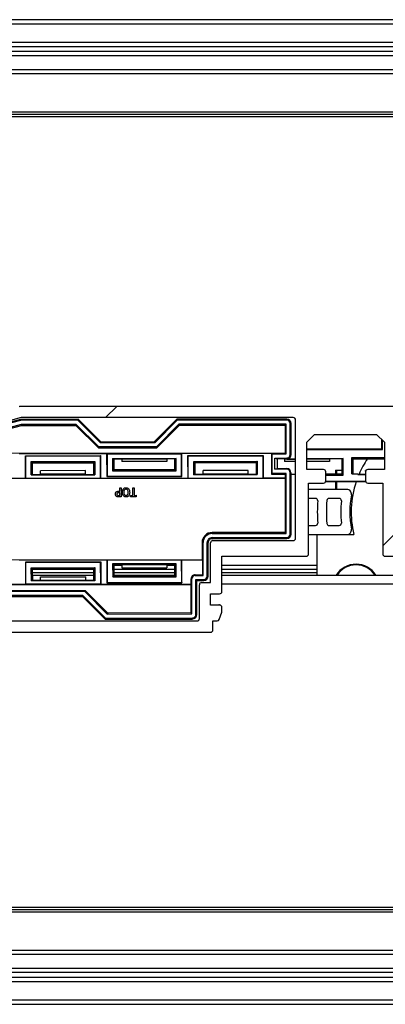
# Model space of a CAD drawing. Units: millimetres. Extents: x 15 to 1184, y 5 to 836.
# Drawn here: x 415 to 419, y 230 to 241 of the extents above; entities that cross this region are included whole.
import ezdxf

# ---------------------------------------------------------------- set-up
doc = ezdxf.new("R2010")
doc.units = ezdxf.units.MM

msp = doc.modelspace()

# ---------------------------------------------------------------- hatches: boundary and pattern name
at = {"linetype": 'Continuous', "lineweight": 18}
h = msp.add_hatch(dxfattribs=at)
h.set_pattern_fill('ANSI31', style=0)
edge = h.paths.add_edge_path(flags=0)
edge.add_line((425.097, 236.633), (415.167, 236.633))
edge.add_arc((415.167, 236.608), 0.025, 90, 104.9999)
edge.add_line((415.161, 236.633), (414.366, 236.42))
edge.add_arc((414.372, 236.395), 0.025, 104.9999, 150)
edge.add_line((414.351, 236.408), (413.667, 235.223))
edge.add_arc((413.654, 235.231), 0.015, 270, 330, ccw=False)
edge.add_line((413.654, 235.216), (413.418, 235.216))
edge.add_arc((413.418, 235.198), 0.0175, 90, 225)
edge.add_line((413.406, 235.186), (413.51, 235.081))
edge.add_arc((413.487, 235.058), 0.0325, -90, 45, ccw=False)
edge.add_line((413.487, 235.026), (413.008, 235.026))
edge.add_arc((413.008, 235.058), 0.0325, 135, 270, ccw=False)
edge.add_line((412.985, 235.081), (413.09, 235.186))
edge.add_arc((413.077, 235.198), 0.0175, 315, 450)
edge.add_line((413.077, 235.216), (412.856, 235.216))
edge.add_arc((412.856, 235.166), 0.05, 90, 149.9999)
edge.add_line((412.812, 235.191), (412.298, 234.299))
edge.add_arc((412.319, 234.287), 0.025, 149.9999, 224.9998)
edge.add_line((412.302, 234.269), (412.43, 234.141))
edge.add_arc((412.448, 234.158), 0.025, 224.9998, 270)
edge.add_line((412.448, 234.133), (417.278, 234.133))
edge.add_arc((417.278, 234.158), 0.025, 270, 360)
edge.add_line((417.303, 234.158), (417.303, 234.258))
edge.add_line((417.303, 234.258), (417.349, 234.258))
edge.add_arc((417.349, 234.283), 0.025, 270, 339.9997)
edge.add_line((417.372, 234.275), (417.401, 234.354))
edge.add_arc((417.378, 234.363), 0.025, 339.9997, 360)
edge.add_line((417.403, 234.363), (417.403, 234.408))
edge.add_arc((417.378, 234.408), 0.025, 0, 90)
edge.add_line((417.378, 234.433), (417.278, 234.433))
edge.add_line((417.278, 234.433), (417.278, 234.558))
edge.add_line((417.278, 234.558), (417.378, 234.558))
edge.add_arc((417.378, 234.583), 0.025, 270, 360)
edge.add_line((417.403, 234.583), (417.403, 234.973))
edge.add_line((417.403, 234.973), (418.338, 234.973))
edge.add_arc((418.338, 234.998), 0.025, 270, 360)
edge.add_line((418.363, 234.998), (418.363, 235.783))
edge.add_line((418.363, 235.783), (418.528, 235.783))
edge.add_arc((418.528, 235.808), 0.025, 270, 360)
edge.add_line((418.553, 235.808), (418.553, 235.908))
edge.add_arc((418.528, 235.908), 0.025, 0, 90)
edge.add_line((418.528, 235.933), (418.343, 235.933))
edge.add_line((418.343, 235.933), (418.343, 236.237))
edge.add_line((418.343, 236.237), (418.429, 236.323))
edge.add_line((418.429, 236.323), (419.116, 236.323))
edge.add_line((419.116, 236.323), (419.203, 236.237))
edge.add_line((419.203, 236.237), (419.203, 235.933))
edge.add_line((419.203, 235.933), (419.018, 235.933))
edge.add_arc((419.018, 235.908), 0.025, 90, 180)
edge.add_line((418.993, 235.908), (418.993, 235.808))
edge.add_arc((419.018, 235.808), 0.025, 180, 270)
edge.add_line((419.018, 235.783), (419.183, 235.783))
edge.add_line((419.183, 235.783), (419.183, 234.998))
edge.add_arc((419.208, 234.998), 0.025, 180, 270)
edge.add_line((419.208, 234.973), (420.143, 234.973))
edge.add_line((420.143, 234.973), (420.143, 234.583))
edge.add_arc((420.168, 234.583), 0.025, 180, 270)
edge.add_line((420.168, 234.558), (420.268, 234.558))
edge.add_line((420.268, 234.558), (420.268, 234.433))
edge.add_line((420.268, 234.433), (420.168, 234.433))
edge.add_arc((420.168, 234.408), 0.025, 90, 180)
edge.add_line((420.143, 234.408), (420.143, 234.363))
edge.add_arc((420.168, 234.363), 0.025, 180, 200.0003)
edge.add_line((420.144, 234.354), (420.173, 234.275))
edge.add_arc((420.196, 234.283), 0.025, 200.0003, 270)
edge.add_line((420.196, 234.258), (420.243, 234.258))
edge.add_line((420.243, 234.258), (420.243, 234.158))
edge.add_arc((420.268, 234.158), 0.025, 180, 270)
edge.add_line((420.268, 234.133), (422.378, 234.133))
edge.add_arc((422.378, 234.158), 0.025, 270, 285)
edge.add_line((422.384, 234.134), (423.179, 234.347))
edge.add_arc((423.173, 234.371), 0.025, 285, 330)
edge.add_line((423.194, 234.359), (423.878, 235.543))
edge.add_arc((423.891, 235.536), 0.015, 90, 150, ccw=False)
edge.add_line((423.891, 235.551), (424.127, 235.551))
edge.add_arc((424.127, 235.568), 0.0175, 270, 405)
edge.add_line((424.14, 235.581), (424.035, 235.685))
edge.add_arc((424.058, 235.708), 0.0325, 90, 225, ccw=False)
edge.add_line((424.058, 235.741), (424.537, 235.741))
edge.add_arc((424.537, 235.708), 0.0325, -45, 90, ccw=False)
edge.add_line((424.56, 235.685), (424.456, 235.581))
edge.add_arc((424.468, 235.568), 0.0175, 135, 270)
edge.add_line((424.468, 235.551), (424.689, 235.551))
edge.add_arc((424.689, 235.601), 0.05, 270, 330)
edge.add_line((424.733, 235.576), (425.247, 236.467))
edge.add_arc((425.226, 236.48), 0.025, 330, 405.0002)
edge.add_line((425.243, 236.498), (425.115, 236.626))
edge.add_arc((425.097, 236.608), 0.025, 45.0002, 90)
edge = h.paths.add_edge_path(flags=0)
edge.add_arc((423.569, 235.308), 0.025, -30, 90, ccw=False)
edge.add_line((423.591, 235.296), (423.107, 234.457))
edge.add_line((423.107, 234.457), (422.365, 234.258))
edge.add_line((422.365, 234.258), (420.418, 234.258))
edge.add_arc((420.418, 234.283), 0.025, 180, 270, ccw=False)
edge.add_line((420.393, 234.283), (420.393, 234.658))
edge.add_arc((420.368, 234.658), 0.025, 0, 90)
edge.add_line((420.368, 234.683), (420.268, 234.683))
edge.add_line((420.268, 234.683), (420.268, 235.123))
edge.add_arc((420.243, 235.123), 0.025, 0, 90)
edge.add_line((420.243, 235.148), (419.353, 235.148))
edge.add_arc((419.353, 235.173), 0.025, 180, 270, ccw=False)
edge.add_line((419.328, 235.173), (419.328, 236.483))
edge.add_arc((419.353, 236.483), 0.025, 90, 180, ccw=False)
edge.add_line((419.353, 236.508), (425.056, 236.508))
edge.add_line((425.056, 236.508), (425.101, 236.463))
edge.add_line((425.101, 236.463), (424.756, 235.866))
edge.add_line((424.756, 235.866), (423.92, 235.866))
edge.add_line((423.92, 235.866), (423.67, 235.433))
edge.add_line((423.67, 235.433), (423.291, 235.433))
edge.add_arc((423.113, 235.383), 0.185, 15.6804, 141.0107)
edge.add_arc((422.988, 235.484), 0.025, 141.0107, 240)
edge.add_line((422.976, 235.462), (423.02, 235.437))
edge.add_arc((423.032, 235.459), 0.025, 240, 316.8634)
edge.add_arc((423.113, 235.383), 0.085, -136.8634, 136.8634, ccw=False)
edge.add_arc((423.032, 235.308), 0.025, 43.1366, 120)
edge.add_line((423.02, 235.33), (422.976, 235.304))
edge.add_arc((422.988, 235.283), 0.025, 120, 218.9893)
edge.add_arc((423.113, 235.383), 0.185, 218.9893, 344.3196)
edge.add_line((423.291, 235.333), (423.569, 235.333))
edge = h.paths.add_edge_path(flags=0)
edge.add_line((412.489, 234.258), (412.444, 234.303))
edge.add_line((412.444, 234.303), (412.789, 234.901))
edge.add_line((412.789, 234.901), (413.625, 234.901))
edge.add_line((413.625, 234.901), (413.875, 235.333))
edge.add_line((413.875, 235.333), (414.254, 235.333))
edge.add_arc((414.432, 235.383), 0.185, 195.6804, 321.0107)
edge.add_arc((414.557, 235.283), 0.025, 321.0107, 420)
edge.add_line((414.569, 235.304), (414.525, 235.33))
edge.add_arc((414.513, 235.308), 0.025, 60, 136.8634)
edge.add_arc((414.432, 235.383), 0.085, 43.1366, 316.8634, ccw=False)
edge.add_arc((414.513, 235.459), 0.025, 223.1366, 300)
edge.add_line((414.525, 235.437), (414.569, 235.462))
edge.add_arc((414.557, 235.484), 0.025, 300, 398.9893)
edge.add_arc((414.432, 235.383), 0.185, 38.9893, 164.3196)
edge.add_line((414.254, 235.433), (413.976, 235.433))
edge.add_arc((413.976, 235.458), 0.025, 150, 270, ccw=False)
edge.add_line((413.954, 235.471), (414.438, 236.31))
edge.add_line((414.438, 236.31), (415.18, 236.508))
edge.add_line((415.18, 236.508), (418.193, 236.508))
edge.add_arc((418.193, 236.483), 0.025, 0, 90, ccw=False)
edge.add_line((418.218, 236.483), (418.218, 235.173))
edge.add_arc((418.193, 235.173), 0.025, 270, 360, ccw=False)
edge.add_line((418.193, 235.148), (417.303, 235.148))
edge.add_arc((417.303, 235.123), 0.025, 90, 180)
edge.add_line((417.278, 235.123), (417.278, 234.683))
edge.add_line((417.278, 234.683), (417.178, 234.683))
edge.add_arc((417.178, 234.658), 0.025, 90, 180)
edge.add_line((417.153, 234.658), (417.153, 234.283))
edge.add_arc((417.128, 234.283), 0.025, 270, 360, ccw=False)
edge.add_line((417.128, 234.258), (412.489, 234.258))

# ---------------------------------------------------------------- linework, layer by layer
at = {"color": 7, "linetype": 'Continuous', "lineweight": 25}
for p, q in [((307.558, 240.914), (547.248, 240.914)), ((308.273, 240.664), (547.248, 240.664)), ((547.248, 240.514), (308.273, 240.514)), ((308.273, 240.364), (546.498, 240.364)), ((426.787, 239.864), (368.284, 239.864)), ((426.763, 239.889), (368.308, 239.889)), ((426.763, 239.839), (368.308, 239.839)), ((415.158, 236.633), (425.088, 236.642)), ((425.097, 236.633), (415.167, 236.633)), ((415.18, 236.508), (414.438, 236.31)), ((415.174, 236.489), (414.442, 236.293)), ((415.175, 236.478), (414.449, 236.283)), ((415.181, 236.433), (414.479, 236.245)), ((414.486, 236.235), (415.183, 236.422)), ((415.813, 236.49), (415.174, 236.489)), ((415.175, 236.478), (415.174, 236.489)), ((415.808, 236.479), (415.175, 236.478)), ((418.193, 236.508), (415.18, 236.508)), ((415.79, 236.434), (415.181, 236.433)), ((415.183, 236.422), (415.181, 236.433)), ((415.183, 236.422), (415.785, 236.423)), ((415.79, 236.434), (415.785, 236.423)), ((415.785, 236.423), (416.035, 236.173)), ((416.04, 236.184), (415.79, 236.434)), ((415.808, 236.479), (415.813, 236.49)), ((416.059, 236.229), (415.808, 236.479)), ((415.813, 236.49), (416.063, 236.24)), ((416.654, 236.241), (416.904, 236.491)), ((416.908, 236.48), (416.659, 236.23)), ((416.927, 236.435), (416.677, 236.185)), ((416.682, 236.174), (416.932, 236.424)), ((418.121, 236.492), (416.904, 236.491)), ((416.908, 236.48), (416.904, 236.491)), ((418.121, 236.481), (416.908, 236.48)), ((418.113, 236.436), (416.927, 236.435)), ((416.932, 236.424), (416.927, 236.435)), ((416.932, 236.424), (418.102, 236.425)), ((418.102, 236.425), (418.113, 236.436)), ((418.102, 236.425), (418.103, 236.117)), ((418.114, 236.106), (418.113, 236.436)), ((418.121, 236.481), (418.121, 236.492)), ((418.159, 236.099), (418.158, 236.444)), ((418.17, 236.444), (418.158, 236.444)), ((418.17, 236.099), (418.17, 236.444)), ((418.218, 235.173), (418.218, 236.483)), ((418.343, 236.237), (418.429, 236.323)), ((418.429, 236.323), (419.116, 236.323)), ((419.116, 236.323), (419.203, 236.237)), ((416.059, 236.229), (416.063, 236.24)), ((416.659, 236.23), (416.059, 236.229)), ((416.063, 236.24), (416.654, 236.241)), ((416.659, 236.23), (416.654, 236.241)), ((418.343, 235.933), (418.343, 236.237)), ((419.173, 236.163), (419.173, 236.267)), ((419.18, 236.156), (419.18, 236.26)), ((419.203, 236.237), (419.203, 235.933)), ((414.416, 236.114), (418.103, 236.117)), ((415.16, 236.112), (416.127, 236.112)), ((416.04, 236.184), (416.035, 236.173)), ((416.035, 236.173), (416.682, 236.174)), ((416.677, 236.185), (416.04, 236.184)), ((416.131, 236.109), (416.127, 236.112)), ((416.127, 236.112), (416.128, 235.855)), ((416.131, 236.109), (416.956, 236.109)), ((416.131, 236.109), (416.131, 235.859)), ((416.677, 236.185), (416.682, 236.174)), ((416.956, 236.109), (416.96, 236.113)), ((416.956, 235.86), (416.956, 236.109)), ((416.96, 236.113), (417.953, 236.114)), ((416.96, 235.856), (416.96, 236.113)), ((417.961, 236.106), (417.953, 236.114)), ((417.953, 236.114), (417.953, 235.883)), ((417.961, 236.106), (418.114, 236.106)), ((417.961, 235.891), (417.961, 236.106)), ((418.114, 236.106), (418.103, 236.117)), ((418.159, 236.099), (418.163, 236.099)), ((418.163, 236.099), (418.17, 236.099)), ((418.343, 236.162), (418.832, 236.163)), ((418.343, 236.155), (418.825, 236.156)), ((418.832, 236.163), (418.825, 236.156)), ((418.825, 236.156), (418.825, 236.156)), ((418.825, 236.156), (419.18, 236.156)), ((418.832, 236.163), (419.173, 236.163)), ((419.173, 236.163), (419.18, 236.156)), ((415.227, 236.087), (416.06, 236.088)), ((415.231, 236.083), (415.227, 236.087)), ((415.228, 235.835), (415.227, 236.087)), ((415.231, 236.083), (416.056, 236.084)), ((415.231, 235.838), (415.231, 236.083)), ((415.292, 236.022), (415.995, 236.023)), ((415.292, 236.022), (415.306, 236.009)), ((415.293, 235.875), (415.292, 236.022)), ((415.306, 235.879), (415.306, 236.009)), ((415.306, 236.009), (415.981, 236.009)), ((415.995, 236.023), (415.981, 236.009)), ((415.981, 236.009), (415.981, 235.88)), ((415.995, 236.023), (415.995, 235.875)), ((416.056, 236.084), (416.06, 236.088)), ((416.056, 236.084), (416.056, 235.839)), ((416.06, 236.088), (416.06, 235.835)), ((416.192, 236.055), (416.895, 236.056)), ((416.192, 236.055), (416.193, 235.92)), ((416.192, 236.055), (416.206, 236.05)), ((416.206, 236.05), (416.206, 235.934)), ((416.294, 236.047), (416.206, 236.05)), ((416.794, 236.048), (416.294, 236.047)), ((416.294, 236.047), (416.294, 236.022)), ((416.794, 236.022), (416.294, 236.022)), ((416.881, 236.051), (416.794, 236.048)), ((416.794, 236.048), (416.794, 236.022)), ((416.895, 236.056), (416.881, 236.051)), ((416.881, 235.935), (416.881, 236.051)), ((416.895, 235.921), (416.895, 236.056)), ((417.027, 236.089), (417.86, 236.09)), ((417.028, 235.836), (417.027, 236.089)), ((417.031, 236.085), (417.027, 236.089)), ((417.031, 236.085), (417.856, 236.086)), ((417.031, 235.84), (417.031, 236.085)), ((417.092, 236.024), (417.795, 236.025)), ((417.092, 236.024), (417.106, 236.01)), ((417.093, 235.876), (417.092, 236.024)), ((417.106, 236.01), (417.781, 236.011)), ((417.106, 235.881), (417.106, 236.01)), ((417.795, 236.025), (417.781, 236.011)), ((417.781, 236.011), (417.781, 235.882)), ((417.795, 236.025), (417.795, 235.877)), ((417.856, 236.086), (417.86, 236.09)), ((417.856, 236.086), (417.856, 235.841)), ((417.86, 236.09), (417.86, 235.837)), ((417.988, 236.061), (418.121, 236.061)), ((417.988, 235.936), (417.988, 236.061)), ((417.988, 236.061), (418.015, 236.052)), ((418.094, 236.049), (418.015, 236.052)), ((418.015, 236.052), (418.015, 235.945)), ((418.036, 236.051), (418.015, 236.051)), ((418.218, 236.049), (418.094, 236.049)), ((418.094, 236.049), (418.094, 236.024)), ((418.218, 236.024), (418.094, 236.024)), ((418.121, 236.057), (418.121, 236.061)), ((418.121, 236.05), (418.121, 236.057)), ((418.121, 236.05), (418.218, 236.05)), ((418.343, 236.057), (418.747, 236.057)), ((418.594, 236.049), (418.343, 236.049)), ((418.594, 236.024), (418.343, 236.024)), ((418.733, 236.053), (418.594, 236.049)), ((418.594, 236.049), (418.594, 236.024)), ((418.733, 236.051), (418.671, 236.051)), ((418.747, 236.057), (418.733, 236.053)), ((418.733, 235.887), (418.733, 236.053)), ((418.747, 235.873), (418.747, 236.057)), ((418.841, 236.067), (419.203, 236.067)), ((418.841, 235.887), (418.841, 236.067)), ((418.841, 236.067), (418.855, 236.053)), ((418.855, 235.887), (418.855, 236.053)), ((418.855, 236.053), (419.203, 236.053)), ((415.293, 235.875), (415.306, 235.879)), ((415.306, 235.879), (415.394, 235.883)), ((415.894, 235.922), (415.394, 235.921)), ((415.394, 235.883), (415.394, 235.921)), ((415.894, 235.883), (415.394, 235.883)), ((415.894, 235.883), (415.894, 235.922)), ((415.894, 235.883), (415.981, 235.88)), ((415.995, 235.875), (415.981, 235.88)), ((416.193, 235.92), (416.206, 235.934)), ((416.193, 235.92), (416.895, 235.921)), ((416.206, 235.934), (416.881, 235.935)), ((416.895, 235.921), (416.881, 235.935)), ((417.093, 235.876), (417.106, 235.881)), ((417.093, 235.876), (417.795, 235.877)), ((417.106, 235.881), (417.194, 235.884)), ((417.194, 235.884), (417.194, 235.923)), ((417.694, 235.923), (417.194, 235.923)), ((417.694, 235.885), (417.194, 235.884)), ((417.694, 235.885), (417.694, 235.923)), ((417.694, 235.885), (417.781, 235.882)), ((417.795, 235.877), (417.781, 235.882)), ((417.961, 235.891), (417.953, 235.883)), ((417.953, 235.883), (418.106, 235.883)), ((418.114, 235.891), (417.961, 235.891)), ((417.988, 235.936), (418.015, 235.945)), ((418.121, 235.936), (417.988, 235.936)), ((418.015, 235.945), (418.121, 235.945)), ((418.114, 235.891), (418.106, 235.883)), ((418.106, 235.837), (418.106, 235.883)), ((418.115, 235.226), (418.114, 235.891)), ((418.121, 235.936), (418.121, 235.945)), ((418.16, 235.219), (418.159, 235.899)), ((418.168, 235.899), (418.159, 235.899)), ((418.168, 235.882), (418.168, 235.899)), ((418.17, 235.88), (418.168, 235.882)), ((418.171, 235.219), (418.17, 235.88)), ((418.218, 235.88), (418.17, 235.88)), ((418.528, 235.933), (418.343, 235.933)), ((418.553, 235.808), (418.553, 235.908)), ((418.553, 235.886), (418.733, 235.887)), ((418.659, 235.928), (418.674, 235.928)), ((418.659, 235.928), (418.659, 235.887)), ((418.674, 235.887), (418.674, 235.928)), ((418.674, 235.928), (418.733, 235.928)), ((418.747, 235.873), (418.733, 235.887)), ((418.841, 235.887), (418.906, 235.887)), ((418.906, 235.878), (418.906, 235.887)), ((418.906, 235.883), (418.993, 235.886)), ((418.906, 235.878), (418.993, 235.878)), ((418.993, 235.908), (418.993, 235.808)), ((418.998, 235.924), (418.994, 235.924)), ((418.994, 235.917), (418.994, 235.924)), ((419.203, 235.933), (419.018, 235.933)), ((415.228, 235.835), (414.251, 235.834)), ((418.103, 235.834), (414.253, 235.831)), ((415.231, 235.838), (415.228, 235.835)), ((415.231, 235.838), (416.056, 235.839)), ((415.293, 235.875), (415.995, 235.875)), ((416.056, 235.839), (416.06, 235.835)), ((417.028, 235.836), (416.06, 235.835)), ((416.131, 235.859), (416.128, 235.855)), ((416.128, 235.855), (416.96, 235.856)), ((416.131, 235.859), (416.956, 235.86)), ((416.956, 235.86), (416.96, 235.856)), ((417.031, 235.84), (417.028, 235.836)), ((417.031, 235.84), (417.856, 235.841)), ((417.856, 235.841), (417.86, 235.837)), ((418.106, 235.837), (417.86, 235.837)), ((418.103, 235.834), (418.106, 235.837)), ((418.103, 235.834), (418.103, 235.237)), ((418.363, 235.783), (418.528, 235.783)), ((418.363, 234.998), (418.363, 235.783)), ((418.995, 235.797), (418.549, 235.796)), ((418.993, 235.803), (418.552, 235.803)), ((418.553, 235.873), (418.747, 235.873)), ((418.659, 235.796), (418.659, 235.714)), ((418.674, 235.714), (418.674, 235.796)), ((419.018, 235.783), (419.183, 235.783)), ((419.183, 235.783), (419.183, 234.998)), ((416.261, 235.694), (416.273, 235.694)), ((416.273, 235.677), (416.262, 235.677)), ((416.273, 235.694), (416.272, 235.731)), ((416.272, 235.731), (416.288, 235.731)), ((416.273, 235.648), (416.273, 235.677)), ((416.288, 235.731), (416.288, 235.631)), ((416.415, 235.648), (416.415, 235.732)), ((416.415, 235.732), (416.431, 235.732)), ((416.431, 235.732), (416.431, 235.648)), ((418.787, 235.714), (418.363, 235.714)), ((416.288, 235.631), (416.261, 235.631)), ((416.264, 235.648), (416.273, 235.648)), ((416.392, 235.648), (416.415, 235.648)), ((416.392, 235.632), (416.392, 235.648)), ((416.454, 235.632), (416.392, 235.632)), ((416.431, 235.648), (416.454, 235.649)), ((416.454, 235.649), (416.454, 235.632)), ((418.439, 235.614), (418.371, 235.614)), ((418.701, 235.614), (418.59, 235.614)), ((418.103, 235.237), (417.295, 235.236)), ((417.295, 235.236), (417.295, 235.225)), ((417.295, 235.225), (418.115, 235.226)), ((418.103, 235.237), (418.115, 235.226)), ((418.371, 235.314), (418.439, 235.314)), ((418.59, 235.314), (418.701, 235.314)), ((417.184, 235.125), (417.184, 234.937)), ((417.184, 235.125), (417.195, 235.125)), ((417.195, 234.76), (417.195, 235.125)), ((417.24, 234.753), (417.24, 235.125)), ((417.24, 235.125), (417.251, 235.125)), ((417.251, 234.753), (417.251, 235.125)), ((417.278, 234.683), (417.278, 235.123)), ((417.295, 235.18), (418.122, 235.181)), ((417.295, 235.18), (417.295, 235.169)), ((417.295, 235.169), (418.122, 235.17)), ((417.303, 235.148), (418.193, 235.148)), ((418.122, 235.17), (418.122, 235.181)), ((418.16, 235.219), (418.171, 235.219)), ((418.363, 235.214), (418.459, 235.214)), ((418.459, 234.764), (418.459, 235.214)), ((418.459, 235.214), (418.864, 235.214)), ((413.736, 234.934), (417.184, 234.937)), ((415.161, 234.932), (416.128, 234.933)), ((415.232, 234.912), (416.061, 234.913)), ((415.232, 234.908), (415.232, 234.912)), ((415.232, 234.908), (416.057, 234.909)), ((415.233, 234.663), (415.232, 234.908)), ((416.057, 234.909), (416.061, 234.913)), ((416.057, 234.909), (416.058, 234.664)), ((416.061, 234.913), (416.061, 234.66)), ((416.132, 234.929), (416.128, 234.933)), ((416.128, 234.933), (416.129, 234.68)), ((416.957, 234.93), (416.132, 234.929)), ((416.132, 234.929), (416.133, 234.684)), ((416.957, 234.93), (416.961, 234.934)), ((416.958, 234.685), (416.957, 234.93)), ((416.961, 234.934), (417.187, 234.934)), ((416.961, 234.681), (416.961, 234.934)), ((417.187, 234.934), (417.184, 234.937)), ((417.187, 234.934), (417.187, 234.768)), ((417.403, 234.973), (418.338, 234.973)), ((417.403, 234.583), (417.403, 234.973)), ((419.208, 234.973), (420.143, 234.973)), ((415.293, 234.847), (415.996, 234.848)), ((415.293, 234.847), (415.307, 234.834)), ((415.294, 234.7), (415.293, 234.847)), ((415.308, 234.704), (415.307, 234.834)), ((415.307, 234.834), (415.982, 234.834)), ((415.307, 234.832), (415.982, 234.832)), ((415.982, 234.789), (415.307, 234.789)), ((415.996, 234.848), (415.982, 234.834)), ((415.982, 234.834), (415.983, 234.705)), ((415.996, 234.848), (415.996, 234.7)), ((416.896, 234.891), (416.193, 234.89)), ((416.193, 234.89), (416.194, 234.745)), ((416.193, 234.89), (416.207, 234.886)), ((416.295, 234.883), (416.207, 234.886)), ((416.207, 234.886), (416.207, 234.759)), ((416.207, 234.876), (416.295, 234.876)), ((416.207, 234.832), (416.882, 234.832)), ((416.882, 234.789), (416.207, 234.789)), ((416.295, 234.883), (416.795, 234.883)), ((416.295, 234.883), (416.295, 234.847)), ((416.295, 234.847), (416.795, 234.847)), ((416.882, 234.886), (416.795, 234.883)), ((416.795, 234.883), (416.795, 234.847)), ((416.795, 234.876), (416.882, 234.876)), ((416.896, 234.891), (416.882, 234.886)), ((416.882, 234.76), (416.882, 234.886)), ((416.896, 234.746), (416.896, 234.891)), ((417.403, 234.876), (418.459, 234.876)), ((417.403, 234.832), (418.459, 234.832)), ((418.459, 234.789), (417.403, 234.789)), ((415.294, 234.7), (415.308, 234.704)), ((415.996, 234.7), (415.294, 234.7)), ((415.307, 234.764), (415.982, 234.764)), ((415.395, 234.708), (415.308, 234.704)), ((415.395, 234.746), (415.895, 234.747)), ((415.395, 234.708), (415.395, 234.746)), ((415.395, 234.708), (415.895, 234.708)), ((415.895, 234.708), (415.895, 234.747)), ((415.983, 234.705), (415.895, 234.708)), ((415.996, 234.7), (415.983, 234.705)), ((416.133, 234.684), (416.129, 234.68)), ((416.129, 234.68), (416.961, 234.681)), ((416.133, 234.684), (416.958, 234.685)), ((416.194, 234.745), (416.207, 234.759)), ((416.194, 234.745), (416.896, 234.746)), ((416.207, 234.764), (416.882, 234.764)), ((416.207, 234.759), (416.882, 234.76)), ((416.896, 234.746), (416.882, 234.76)), ((416.958, 234.685), (416.961, 234.681)), ((417.07, 234.723), (417.062, 234.723)), ((417.062, 234.661), (417.062, 234.723)), ((417.07, 234.335), (417.07, 234.723)), ((417.107, 234.768), (417.107, 234.76)), ((417.107, 234.768), (417.187, 234.768)), ((417.107, 234.76), (417.195, 234.76)), ((417.115, 234.715), (417.202, 234.715)), ((417.115, 234.328), (417.115, 234.715)), ((417.115, 234.715), (417.124, 234.706)), ((417.124, 234.706), (417.195, 234.706)), ((417.124, 234.706), (417.124, 234.706)), ((417.126, 234.704), (417.124, 234.706)), ((417.126, 234.328), (417.126, 234.704)), ((417.197, 234.704), (417.126, 234.704)), ((417.178, 234.683), (417.278, 234.683)), ((417.187, 234.768), (417.195, 234.76)), ((417.195, 234.706), (417.197, 234.704)), ((417.197, 234.704), (417.203, 234.704)), ((417.197, 234.704), (417.197, 234.704)), ((417.203, 234.704), (417.202, 234.715)), ((417.24, 234.753), (417.251, 234.753)), ((417.403, 234.764), (420.135, 234.764)), ((417.059, 234.658), (412.74, 234.654)), ((413.842, 234.593), (415.888, 234.595)), ((415.884, 234.584), (413.846, 234.582)), ((415.233, 234.66), (414.261, 234.659)), ((416.058, 234.664), (415.233, 234.663)), ((415.233, 234.663), (415.233, 234.66)), ((415.884, 234.584), (415.888, 234.595)), ((416.134, 234.334), (415.884, 234.584)), ((415.888, 234.595), (416.139, 234.345)), ((416.058, 234.664), (416.061, 234.66)), ((417.062, 234.661), (416.061, 234.66)), ((417.059, 234.658), (417.062, 234.661)), ((417.059, 234.658), (417.059, 234.346)), ((417.153, 234.283), (417.153, 234.658)), ((415.865, 234.539), (413.865, 234.537)), ((413.87, 234.526), (415.861, 234.528)), ((415.865, 234.539), (415.861, 234.528)), ((415.861, 234.528), (416.111, 234.278)), ((416.115, 234.289), (415.865, 234.539)), ((417.278, 234.558), (417.378, 234.558)), ((417.278, 234.433), (417.278, 234.558)), ((417.278, 234.435), (417.37, 234.435)), ((417.378, 234.433), (417.278, 234.433)), ((417.372, 234.275), (417.401, 234.354)), ((417.403, 234.363), (417.403, 234.408)), ((412.489, 234.258), (417.128, 234.258)), ((416.115, 234.289), (416.111, 234.278)), ((416.111, 234.278), (417.078, 234.279)), ((416.115, 234.289), (417.078, 234.29)), ((416.139, 234.345), (416.134, 234.334)), ((416.134, 234.334), (417.07, 234.335)), ((417.059, 234.346), (416.139, 234.345)), ((417.059, 234.346), (417.07, 234.335)), ((417.078, 234.279), (417.078, 234.29)), ((417.115, 234.328), (417.126, 234.328)), ((417.303, 234.258), (417.349, 234.258)), ((417.303, 234.158), (417.303, 234.258)), ((412.448, 234.133), (417.278, 234.133)), ((368.308, 231.089), (426.763, 231.089)), ((368.284, 231.064), (426.787, 231.064)), ((368.308, 231.039), (426.763, 231.039)), ((546.498, 230.564), (308.273, 230.564)), ((308.273, 230.414), (547.248, 230.414)), ((547.248, 230.264), (308.273, 230.264)), ((307.558, 230.014), (547.248, 230.014))]:
    msp.add_line(p, q, dxfattribs=at)
at = {"color": 8, "linetype": 'Continuous', "lineweight": 25}
for p, q in [((547.248, 240.864), (307.613, 240.864)), ((547.248, 240.614), (308.273, 240.614)), ((308.273, 240.564), (547.248, 240.564)), ((546.498, 240.314), (308.273, 240.314)), ((420.135, 234.664), (417.403, 234.664)), ((308.273, 230.614), (546.498, 230.614)), ((547.248, 230.364), (308.273, 230.364)), ((308.273, 230.314), (547.248, 230.314)), ((307.613, 230.064), (547.248, 230.064))]:
    msp.add_line(p, q, dxfattribs=at)
at = {"color": 7, "linetype": 'Continuous', "lineweight": 25}
for centre, radius, start, end in [((415.167, 236.608), 0.025, 90, 104.9999), ((418.121, 236.444), 0.0486, 0.0521, 90.0521), ((418.121, 236.444), 0.0375, 0.0521, 90.0521), ((418.193, 236.483), 0.025, 0, 90), ((418.121, 236.099), 0.0375, 270.0521, 0.0521), ((418.121, 236.099), 0.0419, 270.0521, 0.0521), ((418.121, 236.099), 0.0486, 270.0521, 0.0521), ((419.884, 235.464), 1.05, 145.8639, 156.4459), ((418.121, 235.899), 0.0465, 0.0521, 90.0521), ((418.121, 235.899), 0.0375, 0.0521, 90.0521), ((418.528, 235.908), 0.025, 0, 90), ((419.018, 235.908), 0.025, 90, 180), ((418.528, 235.808), 0.025, 270, 0), ((419.884, 235.464), 1.05, 161.5136, 193.7741), ((419.018, 235.808), 0.025, 180, 270), ((418.787, 235.664), 0.05, 349.6668, 90), ((418.371, 235.589), 0.025, 90, 109.6829), ((418.439, 235.589), 0.025, 355.0546, 90), ((419.884, 235.464), 1.425, 175.0546, 184.9454), ((419.884, 235.464), 1.325, 174.4823, 185.5177), ((418.59, 235.589), 0.025, 90, 174.4823), ((418.701, 235.589), 0.025, 353.9704, 90), ((419.884, 235.464), 1.165, 173.9704, 186.0296), ((419.884, 235.464), 1.065, 169.6668, 190.3332), ((418.439, 235.339), 0.025, 270, 4.9454), ((418.59, 235.339), 0.025, 185.5177, 270), ((418.701, 235.339), 0.025, 270, 6.0296), ((417.295, 235.125), 0.111, 90.0521, 180.0521), ((417.295, 235.125), 0.1, 90.0521, 180.0521), ((418.371, 235.339), 0.025, 250.3171, 270), ((418.787, 235.264), 0.05, 270, 10.3332), ((417.295, 235.125), 0.055, 90.0521, 180.0521), ((417.295, 235.125), 0.0439, 90.0521, 180.0521), ((417.303, 235.123), 0.025, 90, 180), ((418.122, 235.219), 0.0375, 270.0521, 0.0521), ((418.122, 235.219), 0.0486, 270.0521, 0.0521), ((418.193, 235.173), 0.025, 270, 0), ((418.338, 234.998), 0.025, 270, 0), ((419.208, 234.998), 0.025, 180, 270), ((418.888, 234.628), 0.258, 31.7824, 148.2176), ((418.888, 234.628), 0.25, 90, 147.1463), ((418.888, 234.628), 0.25, 32.8537, 90), ((417.107, 234.723), 0.0457, 90.0521, 180.0521), ((417.107, 234.723), 0.0375, 90.0521, 180.0521), ((417.178, 234.658), 0.025, 90, 180), ((417.202, 234.753), 0.0375, 270.0521, 0.0521), ((417.202, 234.753), 0.0486, 270.0521, 0.0521), ((417.378, 234.583), 0.025, 270, 0), ((417.37, 234.41), 0.025, 65.8713, 90.0521), ((417.378, 234.408), 0.025, 0, 90), ((417.378, 234.363), 0.025, 339.9997, 0), ((417.078, 234.328), 0.0375, 270.0521, 0.0521), ((417.078, 234.328), 0.0486, 270.0521, 0.0521), ((417.128, 234.283), 0.025, 270, 0), ((417.349, 234.283), 0.025, 270, 339.9997), ((417.278, 234.158), 0.025, 270, 0)]:
    msp.add_arc(centre, radius, start, end, dxfattribs=at)
for points, knots in [([(416.224, 235.662), (416.225, 235.666), (416.225, 235.674), (416.229, 235.682), (416.235, 235.688), (416.244, 235.693), (416.253, 235.694), (416.26, 235.694), (416.261, 235.694)], [0, 0, 0, 0, 0.215218, 0.393215, 0.508778, 0.640622, 0.927907, 1, 1, 1, 1]), ([(416.242, 235.633), (416.241, 235.633), (416.239, 235.634), (416.235, 235.636), (416.231, 235.641), (416.227, 235.647), (416.225, 235.653), (416.225, 235.659), (416.224, 235.662)], [0, 0, 0, 0, 0.005904, 0.208367, 0.410765, 0.502279, 0.770291, 1, 1, 1, 1]), ([(416.262, 235.677), (416.257, 235.677), (416.25, 235.677), (416.244, 235.673), (416.241, 235.669), (416.24, 235.665), (416.24, 235.663)], [0, 0, 0, 0, 0.50003, 0.625451, 0.750997, 1, 1, 1, 1]), ([(416.24, 235.663), (416.24, 235.66), (416.241, 235.656), (416.244, 235.652), (416.251, 235.647), (416.258, 235.648), (416.264, 235.648)], [0, 0, 0, 0, 0.248522, 0.373932, 0.499208, 1, 1, 1, 1]), ([(416.302, 235.681), (416.302, 235.685), (416.303, 235.692), (416.305, 235.703), (416.309, 235.713), (416.312, 235.718), (416.314, 235.72)], [0, 0, 0, 0, 0.2395397, 0.5414351, 0.8046208, 1, 1, 1, 1]), ([(416.342, 235.63), (416.34, 235.63), (416.333, 235.631), (416.323, 235.634), (416.315, 235.641), (416.308, 235.65), (416.303, 235.663), (416.302, 235.675), (416.302, 235.681), (416.302, 235.681)], [0, 0, 0, 0, 0.100195, 0.268664, 0.437036, 0.507151, 0.736093, 0.99363, 1, 1, 1, 1]), ([(416.314, 235.72), (416.316, 235.722), (416.319, 235.726), (416.328, 235.731), (416.336, 235.733), (416.342, 235.733), (416.342, 235.733)], [0, 0, 0, 0, 0.217412, 0.488619, 0.987321, 1, 1, 1, 1]), ([(416.342, 235.716), (416.34, 235.716), (416.336, 235.716), (416.329, 235.712), (416.319, 235.701), (416.318, 235.689), (416.318, 235.681)], [0, 0, 0, 0, 0.12571, 0.251297, 0.500972, 1, 1, 1, 1]), ([(416.318, 235.681), (416.318, 235.673), (416.319, 235.661), (416.33, 235.649), (416.338, 235.648), (416.342, 235.647)], [0, 0, 0, 0, 0.500162, 0.750254, 1, 1, 1, 1]), ([(416.342, 235.733), (416.342, 235.733), (416.347, 235.733), (416.354, 235.732), (416.363, 235.727), (416.367, 235.723), (416.37, 235.721)], [0, 0, 0, 0, 0.016422, 0.514134, 0.624385, 1, 1, 1, 1]), ([(416.366, 235.681), (416.366, 235.686), (416.366, 235.695), (416.361, 235.706), (416.352, 235.715), (416.345, 235.715), (416.342, 235.716)], [0, 0, 0, 0, 0.281246, 0.560978, 0.780748, 1, 1, 1, 1]), ([(416.382, 235.682), (416.381, 235.674), (416.381, 235.661), (416.373, 235.645), (416.364, 235.635), (416.352, 235.631), (416.345, 235.63), (416.342, 235.63)], [0, 0, 0, 0, 0.34043, 0.523725, 0.708248, 0.869806, 1, 1, 1, 1]), ([(416.342, 235.647), (416.346, 235.648), (416.354, 235.649), (416.365, 235.661), (416.366, 235.673), (416.366, 235.681)], [0, 0, 0, 0, 0.2496613, 0.4997928, 1, 1, 1, 1]), ([(416.37, 235.721), (416.371, 235.72), (416.374, 235.715), (416.379, 235.706), (416.381, 235.694), (416.381, 235.686), (416.382, 235.682)], [0, 0, 0, 0, 0.079998, 0.460123, 0.709903, 1, 1, 1, 1]), ([(416.261, 235.631), (416.261, 235.631), (416.258, 235.631), (416.253, 235.632), (416.246, 235.632), (416.243, 235.632), (416.242, 235.633), (416.242, 235.633)], [0, 0, 0, 0, 0.006852, 0.496739, 0.747334, 0.996346, 1, 1, 1, 1])]:
    msp.add_open_spline(points, degree=3, knots=knots, dxfattribs=at)

doc.saveas('drawing.dxf')
